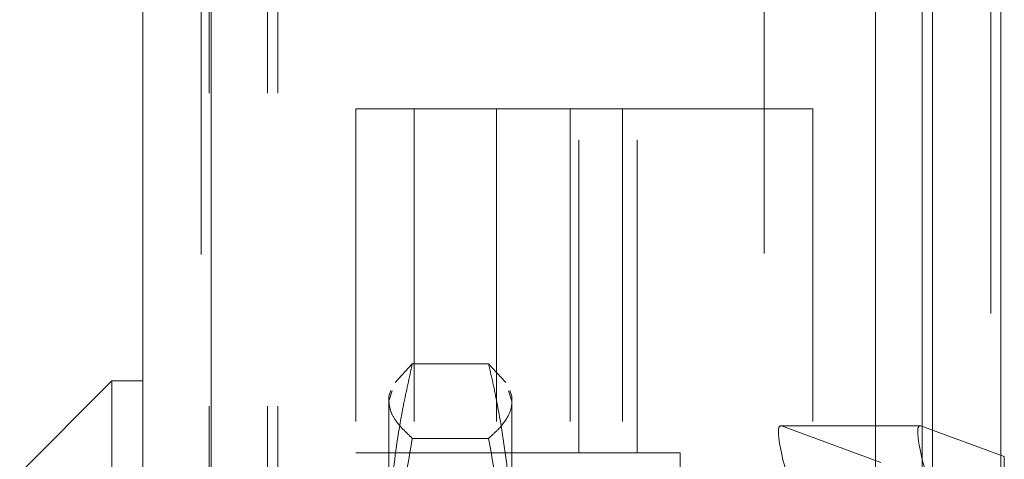
# Model space of a CAD drawing. Units: inches. Extents: x 0 to 23.4, y 0 to 16.5.
# Drawn here: x 11.5 to 11.8, y 6.4 to 6.6 of the extents above; entities that cross this region are included whole.
import ezdxf

# ---------------------------------------------------------------- set-up
doc = ezdxf.new("R2010")
doc.units = ezdxf.units.IN
doc.header["$MEASUREMENT"] = 0
doc.linetypes.add('HIDDEN', pattern=[0.075, 0.05, -0.025])

msp = doc.modelspace()

# ---------------------------------------------------------------- linework, layer by layer
at = {"color": 7, "linetype": 'Continuous', "lineweight": 15}
for p, q in [((11.75074, 10.42635), (11.75074, 5.4637)), ((11.77266, 10.42635), (11.77266, 5.4637)), ((11.49815, 5.48258), (11.49815, 10.40748)), ((11.52008, 10.40719), (11.52008, 5.48287)), ((11.73258, 10.40719), (11.73258, 5.48287)), ((11.48831, 6.4422), (11.45878, 6.41267)), ((11.49815, 6.4422), (11.48831, 6.4422)), ((11.48831, 6.4422), (11.48831, 6.16661)), ((11.74679, 6.42778), (11.73258, 6.42778)), ((11.74701, 6.42774), (11.75074, 6.42637))]:
    msp.add_line(p, q, dxfattribs=at)
at = {"color": 7, "linetype": 'HIDDEN', "lineweight": 0}
for p, q in [((11.76941, 5.4637), (11.76941, 10.42635)), ((11.77266, 10.42635), (11.77266, 5.4637)), ((11.51683, 5.48258), (11.51683, 10.40748)), ((11.52008, 10.40719), (11.52008, 5.48287)), ((11.6969, 5.48287), (11.6969, 10.40719)), ((11.51941, 5.73409), (11.51941, 10.15597)), ((11.53809, 5.73409), (11.53809, 10.15597)), ((11.54134, 5.73409), (11.54134, 10.15597)), ((11.74749, 5.73409), (11.74749, 10.15597)), ((11.65628, 6.52915), (11.56628, 6.52915)), ((11.56628, 6.52915), (11.56628, 6.41915)), ((11.58495, 6.52915), (11.58495, 6.41915)), ((11.61128, 6.52915), (11.61128, 6.41915)), ((11.63486, 6.52915), (11.63486, 6.41915)), ((11.6376, 6.41915), (11.6376, 6.52915)), ((11.65159, 6.52915), (11.65159, 6.41915)), ((11.65628, 6.52915), (11.71253, 6.52915)), ((11.65628, 6.41915), (11.65628, 6.52915)), ((11.71253, 6.52915), (11.71253, 5.93915)), ((11.57887, 6.44162), (11.58437, 6.44757)), ((11.60878, 6.44757), (11.58437, 6.44757)), ((11.60878, 6.44757), (11.61426, 6.44167)), ((11.57754, 6.43906), (11.57689, 6.43728)), ((11.57689, 6.43567), (11.57797, 6.43891)), ((11.61518, 6.43891), (11.61626, 6.43567)), ((11.61626, 6.43728), (11.61561, 6.43907)), ((11.57689, 6.43567), (11.57689, 6.43728)), ((11.57689, 6.35218), (11.57689, 6.43567)), ((11.61626, 6.43728), (11.61626, 6.43567)), ((11.61626, 6.43567), (11.61626, 6.35218)), ((11.73258, 6.42778), (11.7022, 6.42778)), ((11.74701, 6.42774), (11.70242, 6.42774)), ((11.73425, 6.4161), (11.70242, 6.42774)), ((11.74749, 6.42756), (11.74749, 6.22743)), ((11.75074, 6.42637), (11.77374, 6.41796)), ((11.60878, 6.42376), (11.58437, 6.42376)), ((11.65628, 6.41915), (11.56628, 6.41915)), ((11.65628, 6.41915), (11.67003, 6.41915)), ((11.67003, 6.41915), (11.67003, 6.04915)), ((11.77374, 6.41796), (11.77374, 6.33329))]:
    msp.add_line(p, q, dxfattribs=at)
at = {"color": 8, "linetype": 'Continuous', "lineweight": 15}
msp.add_line((11.74749, 9.50243), (11.74749, 6.42756), dxfattribs=at)
at = {"color": 7, "linetype": 'HIDDEN', "lineweight": 0}
msp.add_ellipse((11.70864, 6.4081), major_axis=(-0.00658, 0.01966), ratio=0.144001, start_param=6.168723, end_param=7.739519, dxfattribs=at)
at = {"color": 7, "linetype": 'Continuous', "lineweight": 15}
msp.add_ellipse((11.75322, 6.4081), major_axis=(-0.00658, 0.01966), ratio=0.144001, start_param=6.168723, end_param=7.739519, dxfattribs=at)
at = {"color": 7, "linetype": 'HIDDEN', "lineweight": 0}
for points, knots in [([(11.58437, 6.44757), (11.5834, 6.44317), (11.58073, 6.43113), (11.57763, 6.41123), (11.57714, 6.39569), (11.57689, 6.3879)], [0, 0, 0, 0, 0.223376, 0.610668, 1, 1, 1, 1]), ([(11.61626, 6.3879), (11.6162, 6.39177), (11.61609, 6.39952), (11.61514, 6.41114), (11.61368, 6.42276), (11.61196, 6.4327), (11.61029, 6.44097), (11.60928, 6.44537), (11.60878, 6.44757)], [0, 0, 0, 0, 0.193445, 0.387203, 0.581807, 0.776648, 0.88831, 1, 1, 1, 1]), ([(11.58437, 6.42376), (11.58232, 6.42573), (11.57922, 6.42868), (11.5772, 6.43266), (11.577, 6.43467), (11.57689, 6.43567)], [0, 0, 0, 0, 0.498032, 0.748699, 1, 1, 1, 1]), ([(11.61626, 6.43567), (11.61624, 6.43517), (11.61616, 6.43368), (11.61511, 6.4307), (11.61261, 6.42722), (11.60988, 6.42475), (11.60878, 6.42376)], [0, 0, 0, 0, 0.124263, 0.37318, 0.748689, 1, 1, 1, 1]), ([(11.57689, 6.35218), (11.57699, 6.35814), (11.5772, 6.3701), (11.5792, 6.39405), (11.5823, 6.41186), (11.58437, 6.42376)], [0, 0, 0, 0, 0.248606, 0.497861, 1, 1, 1, 1]), ([(11.60878, 6.42376), (11.61084, 6.41196), (11.61393, 6.39421), (11.61595, 6.37026), (11.61616, 6.35821), (11.61626, 6.35218)], [0, 0, 0, 0, 0.498032, 0.748699, 1, 1, 1, 1])]:
    msp.add_open_spline(points, degree=3, knots=knots, dxfattribs=at)

doc.saveas('drawing.dxf')
